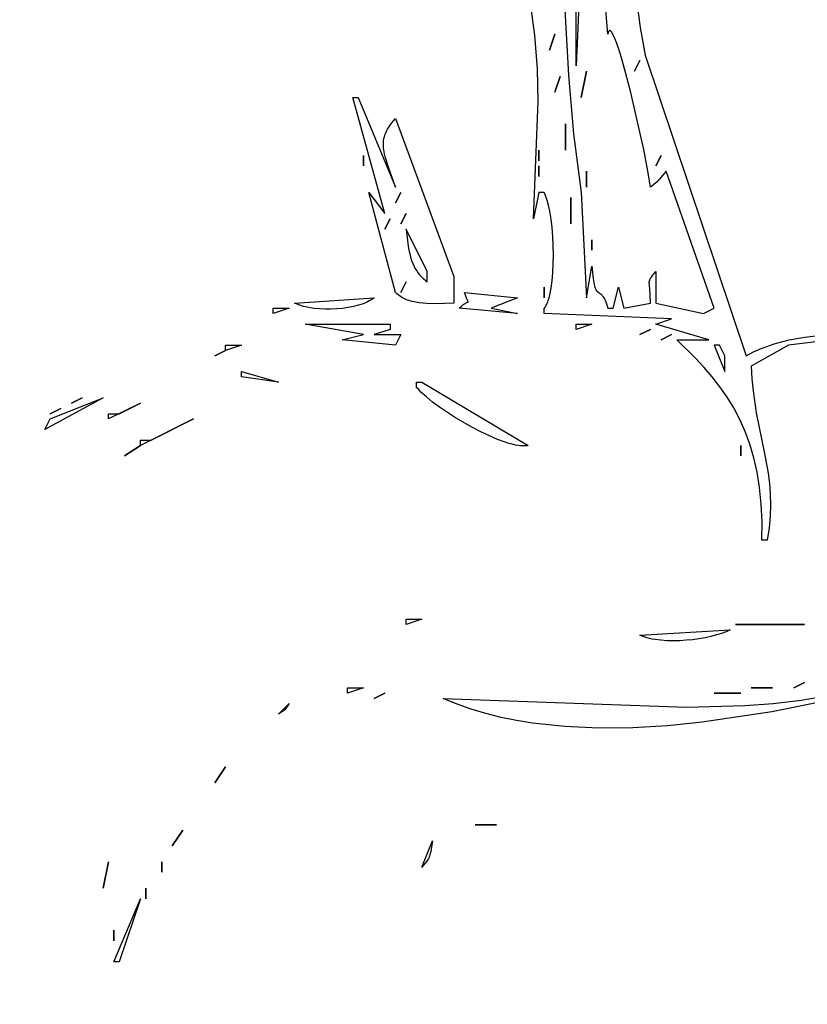
# Model space of a CAD drawing. Units: millimetres. Extents: x 209 to 19506, y 240 to 18085.
# Drawn here: x 12695 to 12883, y 9807 to 10042 of the extents above; entities that cross this region are included whole.
import ezdxf

# ---------------------------------------------------------------- set-up
doc = ezdxf.new("R2010")
doc.units = ezdxf.units.MM
doc.styles.get("Standard").update_dxf_attribs({"font": 'Ubuntu-Regular.ttf'})
doc.dimstyles.new('Qitele', dxfattribs={"dimscale": 85, "dimtxt": 4, "dimasz": 5, "dimexe": 4, "dimexo": 0, "dimgap": 3, "dimtad": 1, "dimdec": 0, "dimrnd": 10, "dimzin": 1, "dimtxsty": 'Standard', "dimblk": 'OBLIQUE', "dimcen": 5, "dimdle": 4, "dimclrd": 256, "dimclre": 256, "dimclrt": 256, "dimadec": 0, "dimazin": 0, "dimtfac": 1, "dimtdec": 0, "dimtmove": 0, "dimatfit": 3, "dimldrblk": 'OBLIQUE', "dimfxl": 0, "dimlwd": 40, "dimlwe": 30, "dimarcsym": 0})

# ---------------------------------------------------------------- blocks, each defined once
blk = doc.blocks.new('_Oblique')
at = {"color": 0, "linetype": 'ByBlock', "lineweight": -2}
blk.add_line((-0.5, -0.5), (0.5, 0.5), dxfattribs=at)
blk = doc.blocks.new('*D5')
at = {"lineweight": 30, "transparency": 16777216}
for p, q in [((3974.76, 16131.06), (3974.76, 16981.06)), ((17136.25, 16131.06), (17136.25, 16981.06))]:
    blk.add_line(p, q, dxfattribs=at)
at = {"lineweight": 40, "transparency": 16777216}
blk.add_line((3634.76, 16641.06), (17476.25, 16641.06), dxfattribs=at)
at = {"layer": 'Defpoints', "color": 0, "transparency": 16777216}
for p in [(17136.25, 16641.06), (3974.76, 10671.99), (17136.25, 7335.12)]:
    blk.add_point(p, dxfattribs=at)
at = {"lineweight": 40, "transparency": 16777216, "xscale": 425, "yscale": 425, "zscale": 425, "rotation": 180}
blk.add_blockref('_Oblique', (3974.76, 16641.06), dxfattribs=at)
at = {"lineweight": 40, "transparency": 16777216, "xscale": 425, "yscale": 425, "zscale": 425}
blk.add_blockref('_Oblique', (17136.25, 16641.06), dxfattribs=at)
at = {"transparency": 16777216, "insert": (10713.02, 17073.66), "char_height": 340, "attachment_point": 5}
blk.add_mtext('13160', dxfattribs=at)
blk = doc.blocks.new('*D6')
at = {"lineweight": 30, "transparency": 16777216}
for p, q in [((2431.84, 16918.81), (2431.84, 17768.81)), ((19166.13, 16918.81), (19166.13, 17768.81))]:
    blk.add_line(p, q, dxfattribs=at)
at = {"lineweight": 40, "transparency": 16777216}
blk.add_line((2091.84, 17428.81), (19506.13, 17428.81), dxfattribs=at)
at = {"layer": 'Defpoints', "color": 0, "transparency": 16777216}
for p in [(19166.13, 17428.81), (2431.84, 10855.82), (19166.13, 7609.26)]:
    blk.add_point(p, dxfattribs=at)
at = {"lineweight": 40, "transparency": 16777216, "xscale": 425, "yscale": 425, "zscale": 425, "rotation": 180}
blk.add_blockref('_Oblique', (2431.84, 17428.81), dxfattribs=at)
at = {"lineweight": 40, "transparency": 16777216, "xscale": 425, "yscale": 425, "zscale": 425}
blk.add_blockref('_Oblique', (19166.13, 17428.81), dxfattribs=at)
at = {"transparency": 16777216, "insert": (10651.46, 17861.42), "char_height": 340, "attachment_point": 5}
blk.add_mtext('16730', dxfattribs=at)

msp = doc.modelspace()

# ---------------------------------------------------------------- linework, layer by layer
for p, q in [((12835.41, 10038.18), (12827.81, 10134.91)), ((12827.81, 10030.64), (12827.81, 10062.05)), ((12824.47, 10056.56), (12826.02, 10028.44)), ((12829.07, 10057.03), (12827.81, 10030.64)), ((12818.01, 10037.95), (12816.89, 10046.16)), ((12842.3, 10045.84), (12843.1, 10039.78)), ((12835.55, 10038.71), (12835.51, 10038.6)), ((12835.57, 10038.76), (12835.55, 10038.71)), ((12835.59, 10038.8), (12835.57, 10038.76)), ((12835.61, 10038.84), (12835.59, 10038.8)), ((12835.63, 10038.88), (12835.61, 10038.84)), ((12835.65, 10038.91), (12835.63, 10038.88)), ((12835.66, 10038.93), (12835.65, 10038.91)), ((12835.67, 10038.94), (12835.66, 10038.93)), ((12835.69, 10038.96), (12835.67, 10038.94)), ((12835.7, 10038.97), (12835.69, 10038.96)), ((12835.71, 10038.98), (12835.7, 10038.97)), ((12835.72, 10038.99), (12835.71, 10038.98)), ((12835.73, 10039), (12835.72, 10038.99)), ((12835.72, 10038.99), (12835.72, 10038.99)), ((12835.74, 10039), (12835.73, 10039)), ((12835.75, 10039.01), (12835.74, 10039.01)), ((12835.74, 10039.01), (12835.74, 10039)), ((12835.76, 10039.02), (12835.75, 10039.01)), ((12835.75, 10039.01), (12835.75, 10039.01)), ((12835.77, 10039.02), (12835.76, 10039.02)), ((12835.76, 10039.02), (12835.76, 10039.02)), ((12835.78, 10039.03), (12835.77, 10039.02)), ((12835.8, 10039.03), (12835.78, 10039.03)), ((12835.78, 10039.03), (12835.78, 10039.03)), ((12835.81, 10039.04), (12835.8, 10039.03)), ((12835.82, 10039.04), (12835.81, 10039.04)), ((12835.81, 10039.04), (12835.81, 10039.04)), ((12835.83, 10039.04), (12835.82, 10039.04)), ((12835.82, 10039.04), (12835.82, 10039.04)), ((12835.82, 10039.04), (12835.82, 10039.04)), ((12835.84, 10039.04), (12835.83, 10039.04)), ((12835.83, 10039.04), (12835.83, 10039.04)), ((12835.83, 10039.04), (12835.83, 10039.04)), ((12835.85, 10039.04), (12835.84, 10039.04)), ((12835.84, 10039.04), (12835.84, 10039.04)), ((12835.86, 10039.05), (12835.85, 10039.04)), ((12835.85, 10039.04), (12835.85, 10039.04)), ((12835.87, 10039.05), (12835.86, 10039.05)), ((12835.86, 10039.05), (12835.86, 10039.05)), ((12835.88, 10039.04), (12835.87, 10039.05)), ((12835.87, 10039.05), (12835.87, 10039.05)), ((12835.87, 10039.05), (12835.87, 10039.05)), ((12835.89, 10039.04), (12835.88, 10039.04)), ((12835.88, 10039.04), (12835.88, 10039.04)), ((12835.88, 10039.04), (12835.88, 10039.04)), ((12835.9, 10039.04), (12835.89, 10039.04)), ((12835.89, 10039.04), (12835.89, 10039.04)), ((12835.91, 10039.04), (12835.9, 10039.04)), ((12835.92, 10039.04), (12835.91, 10039.04)), ((12835.91, 10039.04), (12835.91, 10039.04)), ((12835.93, 10039.03), (12835.92, 10039.04)), ((12835.95, 10039.03), (12835.93, 10039.03)), ((12835.96, 10039.02), (12835.95, 10039.03)), ((12835.98, 10039.02), (12835.96, 10039.02)), ((12835.99, 10039.01), (12835.98, 10039.02)), ((12836.01, 10039), (12835.99, 10039.01)), ((12836.02, 10038.99), (12836.01, 10039)), ((12836.04, 10038.98), (12836.02, 10038.99)), ((12836.05, 10038.97), (12836.04, 10038.98)), ((12836.08, 10038.95), (12836.05, 10038.97)), ((12836.12, 10038.92), (12836.08, 10038.95)), ((12836.15, 10038.89), (12836.12, 10038.92)), ((12836.18, 10038.86), (12836.15, 10038.89)), ((12836.25, 10038.78), (12836.18, 10038.86)), ((12836.32, 10038.69), (12836.25, 10038.78)), ((12836.39, 10038.59), (12836.32, 10038.69)), ((12843.1, 10039.78), (12844.28, 10033.16)), ((12818.62, 10029.94), (12818.01, 10037.95)), ((12822.74, 10038.18), (12821.47, 10034.41)), ((12821.47, 10034.41), (12822.74, 10038.18)), ((12835.44, 10038.34), (12835.41, 10038.18)), ((12835.47, 10038.48), (12835.44, 10038.34)), ((12835.51, 10038.6), (12835.47, 10038.48)), ((12836.46, 10038.47), (12836.39, 10038.59)), ((12836.61, 10038.21), (12836.46, 10038.47)), ((12836.77, 10037.89), (12836.61, 10038.21)), ((12837.1, 10037.14), (12836.77, 10037.89)), ((12837.45, 10036.21), (12837.1, 10037.14)), ((12838.22, 10033.93), (12837.45, 10036.21)), ((12839.05, 10031.16), (12838.22, 10033.93)), ((12843.01, 10031.9), (12841.74, 10029.39)), ((12841.74, 10029.39), (12843.01, 10031.9)), ((12844.28, 10033.16), (12868.35, 9961.55)), ((12818.82, 10022.15), (12818.62, 10029.94)), ((12830.34, 10029.39), (12829.07, 10023.11)), ((12829.07, 10023.11), (12830.34, 10029.39)), ((12840.78, 10024.62), (12839.05, 10031.16)), ((12824.01, 10028.13), (12822.74, 10024.36)), ((12822.74, 10024.36), (12824.01, 10028.13)), ((12826.02, 10028.44), (12827.23, 10014.41)), ((12843.95, 10010.7), (12840.78, 10024.62)), ((12782.2, 9995.47), (12774.6, 10023.11)), ((12774.6, 10023.11), (12775.87, 10023.11)), ((12775.87, 10023.11), (12784.74, 10001.75)), ((12817.67, 9994.21), (12818.82, 10022.15)), ((12783.87, 10017.04), (12784.28, 10017.55)), ((12784.28, 10017.55), (12784.74, 10018.08)), ((12784.74, 10018.08), (12798.67, 9980.4)), ((12782.64, 10015.1), (12782.89, 10015.57)), ((12782.89, 10015.57), (12783.17, 10016.05)), ((12783.17, 10016.05), (12783.5, 10016.54)), ((12783.5, 10016.54), (12783.87, 10017.04)), ((12825.27, 10016.83), (12825.27, 10010.54)), ((12825.27, 10010.54), (12825.27, 10016.83)), ((12781.88, 10012.4), (12781.92, 10012.85)), ((12781.92, 10012.85), (12782, 10013.29)), ((12782, 10013.29), (12782.11, 10013.74)), ((12782.11, 10013.74), (12782.25, 10014.19)), ((12782.25, 10014.19), (12782.43, 10014.64)), ((12782.43, 10014.64), (12782.64, 10015.1)), ((12827.23, 10014.41), (12829.07, 10000.49)), ((12781.86, 10011.96), (12781.88, 10012.4)), ((12781.86, 10011.52), (12781.86, 10011.96)), ((12781.89, 10011.07), (12781.86, 10011.52)), ((12781.95, 10010.62), (12781.89, 10011.07)), ((12782.02, 10010.16), (12781.95, 10010.62)), ((12818.94, 10010.54), (12818.94, 10008.03)), ((12818.94, 10008.03), (12818.94, 10010.54)), ((12845.04, 10005.15), (12843.95, 10010.7)), ((12777.14, 10009.29), (12777.14, 10006.78)), ((12777.14, 10006.78), (12777.14, 10009.29)), ((12782.12, 10009.7), (12782.02, 10010.16)), ((12782.37, 10008.75), (12782.12, 10009.7)), ((12783.04, 10006.7), (12782.37, 10008.75)), ((12848.08, 10009.29), (12846.81, 10006.78)), ((12846.81, 10006.78), (12848.08, 10009.29)), ((12784.74, 10001.75), (12783.04, 10006.7)), ((12818.94, 10006.78), (12818.94, 10004.26)), ((12818.94, 10004.26), (12818.94, 10006.78)), ((12830.34, 10005.52), (12830.34, 10001.75)), ((12830.34, 10001.75), (12830.34, 10005.52)), ((12845.37, 10003.12), (12845.04, 10005.15)), ((12847.64, 10003.55), (12847.27, 10003.16)), ((12849.34, 10005.52), (12847.64, 10003.55)), ((12860.74, 9972.86), (12849.34, 10005.52)), ((12845.54, 10001.75), (12845.37, 10003.12)), ((12846.27, 10002.29), (12845.54, 10001.75)), ((12846.83, 10002.75), (12846.27, 10002.29)), ((12847.07, 10002.95), (12846.83, 10002.75)), ((12847.27, 10003.16), (12847.07, 10002.95)), ((12784.74, 9976.63), (12778.4, 10000.49)), ((12778.4, 10000.49), (12782.2, 9995.47)), ((12786, 10000.49), (12784.74, 9997.98)), ((12784.74, 9997.98), (12786, 10000.49)), ((12818.94, 10000.49), (12817.67, 9994.21)), ((12820.21, 10000.49), (12818.94, 10000.49)), ((12820.47, 9999.91), (12820.21, 10000.49)), ((12820.72, 9999.25), (12820.47, 9999.91)), ((12820.95, 9998.52), (12820.72, 9999.25)), ((12826.54, 9999.24), (12826.54, 9992.96)), ((12826.54, 9992.96), (12826.54, 9999.24)), ((12829.07, 10000.49), (12830.34, 9975.37)), ((12821.16, 9997.74), (12820.95, 9998.52)), ((12821.54, 9996.02), (12821.16, 9997.74)), ((12783.47, 9994.21), (12782.2, 9991.7)), ((12782.2, 9991.7), (12783.47, 9994.21)), ((12787.27, 9995.47), (12786, 9992.96)), ((12786, 9992.96), (12787.27, 9995.47)), ((12821.85, 9994.12), (12821.54, 9996.02)), ((12822.09, 9992.09), (12821.85, 9994.12)), ((12792.34, 9981.65), (12787.27, 9991.7)), ((12787.27, 9991.7), (12787.79, 9987.63)), ((12822.27, 9989.96), (12822.09, 9992.09)), ((12822.41, 9985.61), (12822.27, 9989.96)), ((12787.79, 9987.63), (12787.95, 9986.73)), ((12831.61, 9989.19), (12831.61, 9986.68)), ((12831.61, 9986.68), (12831.61, 9989.19)), ((12787.95, 9986.73), (12788.14, 9985.86)), ((12788.14, 9985.86), (12788.36, 9985.04)), ((12788.36, 9985.04), (12788.61, 9984.26)), ((12822.28, 9981.39), (12822.41, 9985.61)), ((12788.61, 9984.26), (12788.9, 9983.52)), ((12788.9, 9983.52), (12789.23, 9982.8)), ((12789.23, 9982.8), (12789.41, 9982.46)), ((12789.41, 9982.46), (12789.6, 9982.12)), ((12830.34, 9975.37), (12831.61, 9982.91)), ((12831.61, 9982.91), (12831.87, 9979.98)), ((12789.6, 9982.12), (12789.81, 9981.79)), ((12789.81, 9981.79), (12790.03, 9981.47)), ((12790.03, 9981.47), (12790.26, 9981.16)), ((12790.26, 9981.16), (12790.51, 9980.85)), ((12790.51, 9980.85), (12790.78, 9980.55)), ((12790.78, 9980.55), (12791.05, 9980.26)), ((12791.05, 9980.26), (12791.35, 9979.97)), ((12791.35, 9979.97), (12791.66, 9979.69)), ((12792.34, 9979.14), (12792.34, 9981.65)), ((12798.67, 9980.4), (12798.67, 9974.11)), ((12822.11, 9979.44), (12822.28, 9981.39)), ((12831.87, 9979.98), (12832.03, 9978.97)), ((12845.58, 9979.96), (12845.78, 9980.27)), ((12845.78, 9980.27), (12846.04, 9980.64)), ((12846.04, 9980.64), (12846.81, 9981.65)), ((12846.81, 9981.65), (12846.81, 9974.11)), ((12787.27, 9979.14), (12786, 9976.63)), ((12786, 9976.63), (12787.27, 9979.14)), ((12791.66, 9979.69), (12791.99, 9979.41)), ((12791.99, 9979.41), (12792.34, 9979.14)), ((12820.21, 9977.88), (12820.21, 9975.37)), ((12820.21, 9975.37), (12820.21, 9977.88)), ((12821.56, 9976.04), (12821.87, 9977.64)), ((12821.87, 9977.64), (12822.11, 9979.44)), ((12832.03, 9978.97), (12832.12, 9978.55)), ((12832.12, 9978.55), (12832.21, 9978.2)), ((12832.21, 9978.2), (12832.3, 9977.89)), ((12832.3, 9977.89), (12832.4, 9977.62)), ((12832.4, 9977.62), (12832.45, 9977.51)), ((12836.68, 9972.86), (12837.94, 9977.88)), ((12837.94, 9977.88), (12839.21, 9972.86)), ((12845.28, 9978.94), (12845.29, 9979.07)), ((12845.29, 9978.8), (12845.28, 9978.94)), ((12845.29, 9979.14), (12845.3, 9979.2)), ((12845.29, 9979.07), (12845.29, 9979.14)), ((12845.3, 9978.65), (12845.29, 9978.8)), ((12845.3, 9979.26), (12845.31, 9979.32)), ((12845.3, 9979.2), (12845.3, 9979.26)), ((12845.34, 9978.31), (12845.3, 9978.65)), ((12845.31, 9979.32), (12845.33, 9979.38)), ((12845.33, 9979.38), (12845.34, 9979.44)), ((12845.34, 9979.44), (12845.36, 9979.5)), ((12845.44, 9977.4), (12845.34, 9978.31)), ((12845.36, 9979.5), (12845.38, 9979.56)), ((12845.38, 9979.56), (12845.43, 9979.69)), ((12845.43, 9979.69), (12845.5, 9979.82)), ((12845.5, 9979.82), (12845.58, 9979.96)), ((12760.67, 9974.11), (12779.67, 9975.37)), ((12779.67, 9975.37), (12779.5, 9975.24)), ((12785.02, 9976.36), (12784.74, 9976.63)), ((12785.31, 9976.12), (12785.02, 9976.36)), ((12785.61, 9975.88), (12785.31, 9976.12)), ((12785.92, 9975.67), (12785.61, 9975.88)), ((12786.24, 9975.47), (12785.92, 9975.67)), ((12786.57, 9975.29), (12786.24, 9975.47)), ((12786.91, 9975.12), (12786.57, 9975.29)), ((12801.42, 9975.99), (12801.21, 9976.63)), ((12801.21, 9976.63), (12813.87, 9975.37)), ((12801.61, 9975.49), (12801.42, 9975.99)), ((12801.77, 9975.11), (12801.61, 9975.49)), ((12813.87, 9975.37), (12807.54, 9972.86)), ((12821.18, 9974.68), (12821.38, 9975.33)), ((12821.38, 9975.33), (12821.56, 9976.04)), ((12832.45, 9977.51), (12832.5, 9977.4)), ((12832.5, 9977.4), (12832.55, 9977.3)), ((12832.55, 9977.3), (12832.61, 9977.21)), ((12832.61, 9977.21), (12832.66, 9977.13)), ((12832.66, 9977.13), (12832.72, 9977.06)), ((12832.72, 9977.06), (12832.77, 9976.99)), ((12832.77, 9976.99), (12832.83, 9976.92)), ((12832.83, 9976.92), (12832.89, 9976.86)), ((12832.89, 9976.86), (12832.95, 9976.81)), ((12832.95, 9976.81), (12833.01, 9976.76)), ((12833.01, 9976.76), (12833.07, 9976.71)), ((12833.07, 9976.71), (12833.58, 9976.35)), ((12833.58, 9976.35), (12833.72, 9976.25)), ((12833.72, 9976.25), (12833.86, 9976.12)), ((12833.86, 9976.12), (12833.93, 9976.06)), ((12833.93, 9976.06), (12834, 9975.98)), ((12834, 9975.98), (12834.07, 9975.9)), ((12834.07, 9975.9), (12834.15, 9975.81)), ((12834.15, 9975.81), (12834.22, 9975.71)), ((12834.22, 9975.71), (12834.3, 9975.61)), ((12834.3, 9975.61), (12834.45, 9975.37)), ((12834.45, 9975.37), (12834.6, 9975.09)), ((12845.53, 9976.05), (12845.44, 9977.4)), ((12845.54, 9974.11), (12845.53, 9976.05)), ((12761.16, 9973.89), (12760.67, 9974.11)), ((12761.68, 9973.68), (12761.16, 9973.89)), ((12762.22, 9973.49), (12761.68, 9973.68)), ((12762.79, 9973.32), (12762.22, 9973.49)), ((12763.39, 9973.17), (12762.79, 9973.32)), ((12764, 9973.04), (12763.39, 9973.17)), ((12765.28, 9972.84), (12764, 9973.04)), ((12773.46, 9973.04), (12772.13, 9972.84)), ((12774.74, 9973.29), (12773.46, 9973.04)), ((12775.95, 9973.6), (12774.74, 9973.29)), ((12776.52, 9973.77), (12775.95, 9973.6)), ((12777.06, 9973.96), (12776.52, 9973.77)), ((12777.58, 9974.17), (12777.06, 9973.96)), ((12778.06, 9974.38), (12777.58, 9974.17)), ((12778.52, 9974.61), (12778.06, 9974.38)), ((12778.94, 9974.85), (12778.52, 9974.61)), ((12779.32, 9975.1), (12778.94, 9974.85)), ((12779.5, 9975.24), (12779.32, 9975.1)), ((12787.26, 9974.96), (12786.91, 9975.12)), ((12787.62, 9974.82), (12787.26, 9974.96)), ((12787.99, 9974.69), (12787.62, 9974.82)), ((12788.38, 9974.57), (12787.99, 9974.69)), ((12788.77, 9974.47), (12788.38, 9974.57)), ((12789.58, 9974.29), (12788.77, 9974.47)), ((12790.44, 9974.16), (12789.58, 9974.29)), ((12791.33, 9974.06), (12790.44, 9974.16)), ((12792.27, 9974), (12791.33, 9974.06)), ((12794.25, 9973.96), (12792.27, 9974)), ((12798.67, 9974.11), (12794.25, 9973.96)), ((12799.94, 9972.86), (12800.43, 9973.32)), ((12800.43, 9973.32), (12800.85, 9973.67)), ((12800.85, 9973.67), (12801.04, 9973.81)), ((12801.04, 9973.81), (12801.21, 9973.92)), ((12801.21, 9973.92), (12801.36, 9974.02)), ((12801.36, 9974.02), (12801.5, 9974.1)), ((12801.5, 9974.1), (12801.62, 9974.16)), ((12801.62, 9974.16), (12801.73, 9974.21)), ((12801.73, 9974.21), (12801.9, 9974.29)), ((12801.91, 9974.83), (12801.77, 9975.11)), ((12801.9, 9974.29), (12802.01, 9974.33)), ((12802.07, 9974.51), (12801.91, 9974.83)), ((12802.01, 9974.33), (12802.02, 9974.34)), ((12802.02, 9974.34), (12802.03, 9974.34)), ((12802.03, 9974.34), (12802.04, 9974.35)), ((12802.04, 9974.35), (12802.05, 9974.35)), ((12802.05, 9974.35), (12802.05, 9974.35)), ((12802.05, 9974.35), (12802.05, 9974.35)), ((12802.05, 9974.35), (12802.05, 9974.35)), ((12802.05, 9974.35), (12802.05, 9974.35)), ((12802.05, 9974.35), (12802.06, 9974.35)), ((12802.06, 9974.35), (12802.06, 9974.36)), ((12802.06, 9974.36), (12802.06, 9974.36)), ((12802.06, 9974.36), (12802.06, 9974.36)), ((12802.06, 9974.36), (12802.06, 9974.36)), ((12802.06, 9974.36), (12802.06, 9974.36)), ((12802.06, 9974.36), (12802.06, 9974.36)), ((12802.06, 9974.36), (12802.06, 9974.36)), ((12802.06, 9974.36), (12802.06, 9974.36)), ((12802.06, 9974.36), (12802.06, 9974.36)), ((12802.06, 9974.36), (12802.06, 9974.36)), ((12802.06, 9974.36), (12802.06, 9974.36)), ((12802.06, 9974.36), (12802.06, 9974.36)), ((12802.06, 9974.36), (12802.06, 9974.36)), ((12802.06, 9974.36), (12802.06, 9974.36)), ((12802.06, 9974.36), (12802.06, 9974.36)), ((12802.06, 9974.36), (12802.06, 9974.36)), ((12802.06, 9974.36), (12802.06, 9974.36)), ((12802.06, 9974.36), (12802.06, 9974.36)), ((12802.06, 9974.36), (12802.06, 9974.36)), ((12802.06, 9974.36), (12802.06, 9974.36)), ((12802.06, 9974.36), (12802.07, 9974.36)), ((12802.08, 9974.48), (12802.07, 9974.51)), ((12802.07, 9974.36), (12802.07, 9974.37)), ((12802.07, 9974.37), (12802.07, 9974.37)), ((12802.07, 9974.37), (12802.07, 9974.37)), ((12802.07, 9974.37), (12802.07, 9974.37)), ((12802.07, 9974.37), (12802.07, 9974.37)), ((12802.07, 9974.37), (12802.07, 9974.37)), ((12802.07, 9974.37), (12802.07, 9974.37)), ((12802.07, 9974.37), (12802.07, 9974.37)), ((12802.07, 9974.37), (12802.07, 9974.37)), ((12802.07, 9974.37), (12802.07, 9974.37)), ((12802.07, 9974.37), (12802.07, 9974.37)), ((12802.07, 9974.37), (12802.07, 9974.37)), ((12802.07, 9974.37), (12802.07, 9974.37)), ((12802.07, 9974.37), (12802.08, 9974.37)), ((12802.07, 9974.36), (12802.07, 9974.36)), ((12802.07, 9974.36), (12802.07, 9974.36)), ((12802.07, 9974.36), (12802.07, 9974.36)), ((12802.07, 9974.36), (12802.07, 9974.36)), ((12802.07, 9974.36), (12802.07, 9974.36)), ((12802.07, 9974.36), (12802.07, 9974.36)), ((12802.07, 9974.36), (12802.07, 9974.36)), ((12802.07, 9974.36), (12802.07, 9974.36)), ((12802.09, 9974.47), (12802.08, 9974.48)), ((12802.08, 9974.37), (12802.08, 9974.38)), ((12802.08, 9974.38), (12802.09, 9974.38)), ((12802.08, 9974.37), (12802.08, 9974.37)), ((12802.08, 9974.37), (12802.08, 9974.37)), ((12802.08, 9974.37), (12802.08, 9974.37)), ((12802.08, 9974.37), (12802.08, 9974.37)), ((12802.08, 9974.37), (12802.08, 9974.37)), ((12802.08, 9974.37), (12802.08, 9974.37)), ((12802.08, 9974.37), (12802.08, 9974.37)), ((12802.08, 9974.37), (12802.08, 9974.37)), ((12802.09, 9974.46), (12802.09, 9974.47)), ((12802.09, 9974.47), (12802.09, 9974.47)), ((12802.09, 9974.45), (12802.09, 9974.46)), ((12802.1, 9974.44), (12802.09, 9974.45)), ((12802.09, 9974.39), (12802.09, 9974.4)), ((12802.09, 9974.4), (12802.09, 9974.4)), ((12802.09, 9974.4), (12802.09, 9974.4)), ((12802.09, 9974.4), (12802.09, 9974.4)), ((12802.09, 9974.4), (12802.09, 9974.4)), ((12802.09, 9974.4), (12802.09, 9974.4)), ((12802.09, 9974.4), (12802.09, 9974.4)), ((12802.09, 9974.4), (12802.09, 9974.4)), ((12802.09, 9974.4), (12802.09, 9974.4)), ((12802.09, 9974.4), (12802.09, 9974.4)), ((12802.09, 9974.4), (12802.1, 9974.4)), ((12802.09, 9974.38), (12802.09, 9974.39)), ((12802.09, 9974.39), (12802.09, 9974.39)), ((12802.09, 9974.39), (12802.09, 9974.39)), ((12802.09, 9974.39), (12802.09, 9974.39)), ((12802.09, 9974.39), (12802.09, 9974.39)), ((12802.09, 9974.39), (12802.09, 9974.39)), ((12802.09, 9974.39), (12802.09, 9974.39)), ((12802.09, 9974.39), (12802.09, 9974.39)), ((12802.09, 9974.39), (12802.09, 9974.39)), ((12802.09, 9974.39), (12802.09, 9974.39)), ((12802.09, 9974.39), (12802.09, 9974.39)), ((12802.09, 9974.39), (12802.09, 9974.39)), ((12802.09, 9974.39), (12802.09, 9974.39)), ((12802.09, 9974.39), (12802.09, 9974.39)), ((12802.09, 9974.39), (12802.09, 9974.39)), ((12802.09, 9974.39), (12802.09, 9974.39)), ((12802.09, 9974.39), (12802.09, 9974.39)), ((12802.09, 9974.39), (12802.09, 9974.39)), ((12802.09, 9974.39), (12802.09, 9974.39)), ((12802.09, 9974.39), (12802.09, 9974.39)), ((12802.09, 9974.39), (12802.09, 9974.39)), ((12802.09, 9974.38), (12802.09, 9974.38)), ((12802.09, 9974.38), (12802.09, 9974.38)), ((12802.09, 9974.38), (12802.09, 9974.38)), ((12802.09, 9974.38), (12802.09, 9974.38)), ((12802.09, 9974.38), (12802.09, 9974.38)), ((12802.09, 9974.38), (12802.09, 9974.38)), ((12802.1, 9974.43), (12802.1, 9974.44)), ((12802.1, 9974.44), (12802.1, 9974.44)), ((12802.1, 9974.42), (12802.1, 9974.43)), ((12802.1, 9974.43), (12802.1, 9974.43)), ((12802.1, 9974.43), (12802.1, 9974.43)), ((12802.1, 9974.43), (12802.1, 9974.43)), ((12802.1, 9974.43), (12802.1, 9974.43)), ((12802.1, 9974.41), (12802.1, 9974.42)), ((12802.1, 9974.4), (12802.1, 9974.41)), ((12802.1, 9974.41), (12802.1, 9974.41)), ((12802.1, 9974.41), (12802.1, 9974.41)), ((12802.1, 9974.41), (12802.1, 9974.41)), ((12802.1, 9974.41), (12802.1, 9974.41)), ((12802.1, 9974.41), (12802.1, 9974.41)), ((12802.1, 9974.41), (12802.1, 9974.41)), ((12802.1, 9974.41), (12802.1, 9974.41)), ((12802.1, 9974.41), (12802.1, 9974.41)), ((12802.1, 9974.41), (12802.1, 9974.41)), ((12802.1, 9974.41), (12802.1, 9974.41)), ((12802.1, 9974.41), (12802.1, 9974.41)), ((12802.1, 9974.41), (12802.1, 9974.41)), ((12802.1, 9974.4), (12802.1, 9974.4)), ((12802.1, 9974.4), (12802.1, 9974.4)), ((12802.1, 9974.4), (12802.1, 9974.4)), ((12802.1, 9974.4), (12802.1, 9974.4)), ((12802.1, 9974.4), (12802.1, 9974.4)), ((12802.1, 9974.4), (12802.1, 9974.4)), ((12802.1, 9974.4), (12802.1, 9974.4)), ((12820.21, 9972.86), (12820.28, 9972.93)), ((12820.28, 9972.93), (12820.34, 9973.01)), ((12820.34, 9973.01), (12820.41, 9973.1)), ((12820.41, 9973.1), (12820.48, 9973.19)), ((12820.48, 9973.19), (12820.6, 9973.39)), ((12820.6, 9973.39), (12820.73, 9973.61)), ((12820.73, 9973.61), (12820.85, 9973.85)), ((12820.85, 9973.85), (12820.96, 9974.11)), ((12820.96, 9974.11), (12821.07, 9974.39)), ((12821.07, 9974.39), (12821.18, 9974.68)), ((12834.6, 9975.09), (12834.76, 9974.76)), ((12834.76, 9974.76), (12834.92, 9974.37)), ((12834.92, 9974.37), (12835.08, 9973.93)), ((12835.08, 9973.93), (12835.41, 9972.86)), ((12839.21, 9972.86), (12845.54, 9974.11)), ((12846.81, 9974.11), (12858.21, 9971.6)), ((12759.4, 9972.86), (12755.6, 9971.6)), ((12755.6, 9971.6), (12755.6, 9972.86)), ((12755.6, 9972.86), (12759.4, 9972.86)), ((12766.61, 9972.7), (12765.28, 9972.84)), ((12767.98, 9972.64), (12766.61, 9972.7)), ((12769.37, 9972.64), (12767.98, 9972.64)), ((12770.76, 9972.71), (12769.37, 9972.64)), ((12772.13, 9972.84), (12770.76, 9972.71)), ((12813.87, 9971.6), (12799.94, 9972.86)), ((12807.54, 9972.86), (12813.87, 9971.6)), ((12820.21, 9971.6), (12820.21, 9972.86)), ((12850.61, 9970.35), (12820.21, 9971.6)), ((12835.41, 9972.86), (12836.68, 9972.86)), ((12858.21, 9971.6), (12860.74, 9972.86)), ((12777.14, 9966.58), (12763.2, 9969.09)), ((12763.2, 9969.09), (12783.47, 9969.09)), ((12783.47, 9969.09), (12783.47, 9967.83)), ((12831.61, 9969.09), (12827.81, 9967.83)), ((12827.81, 9967.83), (12827.81, 9969.09)), ((12827.81, 9969.09), (12831.61, 9969.09)), ((12846.81, 9969.09), (12850.61, 9970.35)), ((12859.48, 9965.32), (12846.81, 9969.09)), ((12772.07, 9965.32), (12777.14, 9966.58)), ((12783.47, 9967.83), (12779.67, 9966.58)), ((12779.67, 9966.58), (12786, 9966.58)), ((12786, 9966.58), (12784.74, 9964.06)), ((12845.54, 9967.83), (12843.01, 9966.58)), ((12843.01, 9966.58), (12845.54, 9967.83)), ((12850.61, 9966.58), (12848.08, 9965.32)), ((12848.08, 9965.32), (12850.61, 9966.58)), ((12898.75, 9966.58), (12878.48, 9964.06)), ((12880.5, 9965.7), (12882.39, 9966.01)), ((12882.39, 9966.01), (12886.29, 9966.45)), ((12748, 9964.06), (12744.2, 9962.81)), ((12744.2, 9962.81), (12744.2, 9964.06)), ((12744.2, 9964.06), (12748, 9964.06)), ((12784.74, 9964.06), (12772.07, 9965.32)), ((12856.27, 9961.01), (12851.88, 9965.32)), ((12851.88, 9965.32), (12859.48, 9965.32)), ((12862.01, 9964.06), (12860.74, 9964.06)), ((12860.74, 9964.06), (12863.28, 9957.78)), ((12863.28, 9961.55), (12862.01, 9964.06)), ((12878.48, 9964.06), (12869.61, 9959.04)), ((12871.6, 9963.12), (12873.3, 9963.78)), ((12873.3, 9963.78), (12875.04, 9964.37)), ((12875.04, 9964.37), (12876.82, 9964.88)), ((12876.82, 9964.88), (12878.64, 9965.32)), ((12878.64, 9965.32), (12880.5, 9965.7)), ((12744.2, 9962.81), (12741.67, 9961.55)), ((12741.67, 9961.55), (12744.2, 9962.81)), ((12863.28, 9957.78), (12863.28, 9961.55)), ((12868.35, 9961.55), (12869.95, 9962.38)), ((12869.95, 9962.38), (12871.6, 9963.12)), ((12858.33, 9958.8), (12856.27, 9961.01)), ((12869.61, 9959.04), (12869.76, 9956.06)), ((12748, 9956.53), (12748, 9957.78)), ((12748, 9957.78), (12756.87, 9955.27)), ((12756.87, 9955.27), (12748, 9956.53)), ((12860.29, 9956.52), (12858.33, 9958.8)), ((12862.13, 9954.15), (12860.29, 9956.52)), ((12789.8, 9954.01), (12789.8, 9955.27)), ((12789.8, 9955.27), (12791.07, 9955.27)), ((12791.07, 9955.27), (12816.41, 9940.2)), ((12869.76, 9956.06), (12870.02, 9953.23)), ((12790.29, 9953.47), (12789.8, 9954.01)), ((12790.83, 9952.91), (12790.29, 9953.47)), ((12792.12, 9951.73), (12790.83, 9952.91)), ((12863.84, 9951.69), (12862.13, 9954.15)), ((12870.02, 9953.23), (12870.81, 9947.95)), ((12715.06, 9951.5), (12701.13, 9943.96)), ((12702.4, 9946.48), (12715.06, 9951.5)), ((12710, 9951.5), (12707.46, 9950.25)), ((12707.46, 9950.25), (12710, 9951.5)), ((12723.93, 9950.25), (12716.33, 9946.48)), ((12718.86, 9947.73), (12723.93, 9950.25)), ((12793.62, 9950.51), (12792.12, 9951.73)), ((12795.29, 9949.26), (12793.62, 9950.51)), ((12865.43, 9949.11), (12863.84, 9951.69)), ((12704.93, 9948.99), (12702.4, 9947.73)), ((12702.4, 9947.73), (12704.93, 9948.99)), ((12716.33, 9946.48), (12716.33, 9947.73)), ((12716.33, 9947.73), (12718.86, 9947.73)), ((12799.05, 9946.77), (12795.29, 9949.26)), ((12866.87, 9946.39), (12865.43, 9949.11)), ((12870.81, 9947.95), (12872.78, 9938.28)), ((12701.13, 9943.96), (12702.4, 9946.48)), ((12736.6, 9946.48), (12723.93, 9940.2)), ((12726.47, 9941.45), (12736.6, 9946.48)), ((12803.09, 9944.43), (12799.05, 9946.77)), ((12868.15, 9943.51), (12866.87, 9946.39)), ((12805.13, 9943.38), (12803.09, 9944.43)), ((12807.14, 9942.43), (12805.13, 9943.38)), ((12809.07, 9941.62), (12807.14, 9942.43)), ((12869.28, 9940.47), (12868.15, 9943.51)), ((12723.93, 9940.2), (12720.13, 9937.68)), ((12720.13, 9937.68), (12723.93, 9940.2)), ((12723.93, 9940.2), (12723.93, 9941.45)), ((12723.93, 9941.45), (12726.47, 9941.45)), ((12810.9, 9940.94), (12809.07, 9941.62)), ((12811.76, 9940.67), (12810.9, 9940.94)), ((12812.58, 9940.45), (12811.76, 9940.67)), ((12813.36, 9940.27), (12812.58, 9940.45)), ((12814.08, 9940.14), (12813.36, 9940.27)), ((12814.43, 9940.1), (12814.08, 9940.14)), ((12814.76, 9940.07), (12814.43, 9940.1)), ((12815.92, 9940.09), (12815.66, 9940.06)), ((12816.05, 9940.11), (12815.92, 9940.09)), ((12816.17, 9940.14), (12816.05, 9940.11)), ((12816.29, 9940.16), (12816.17, 9940.14)), ((12816.41, 9940.2), (12816.29, 9940.16)), ((12867.08, 9940.2), (12867.08, 9937.68)), ((12867.08, 9937.68), (12867.08, 9940.2)), ((12870.24, 9937.23), (12869.28, 9940.47)), ((12815.07, 9940.05), (12814.76, 9940.07)), ((12815.37, 9940.05), (12815.07, 9940.05)), ((12815.66, 9940.06), (12815.37, 9940.05)), ((12872.78, 9938.28), (12873.62, 9933.53)), ((12871.02, 9933.79), (12870.24, 9937.23)), ((12871.6, 9930.12), (12871.02, 9933.79)), ((12873.62, 9933.53), (12873.92, 9931.11)), ((12873.92, 9931.11), (12874.12, 9928.62)), ((12872, 9926.21), (12871.6, 9930.12)), ((12874.12, 9928.62), (12874.19, 9926.04)), ((12872.18, 9922.04), (12872, 9926.21)), ((12874.19, 9926.04), (12874.11, 9923.36)), ((12872.15, 9917.58), (12872.18, 9922.04)), ((12874.11, 9923.36), (12873.86, 9920.55)), ((12873.86, 9920.55), (12873.41, 9917.58)), ((12873.41, 9917.58), (12872.15, 9917.58)), ((12791.07, 9898.74), (12787.27, 9897.48)), ((12787.27, 9897.48), (12787.27, 9898.74)), ((12787.27, 9898.74), (12791.07, 9898.74)), ((12843.01, 9894.97), (12864.54, 9896.23)), ((12863.59, 9895.79), (12862.49, 9895.38)), ((12864.08, 9896), (12863.59, 9895.79)), ((12864.54, 9896.23), (12864.08, 9896)), ((12882.28, 9897.48), (12865.81, 9897.48)), ((12865.81, 9897.48), (12882.28, 9897.48)), ((12843.55, 9894.74), (12843.01, 9894.97)), ((12844.12, 9894.53), (12843.55, 9894.74)), ((12844.71, 9894.35), (12844.12, 9894.53)), ((12845.34, 9894.19), (12844.71, 9894.35)), ((12845.99, 9894.04), (12845.34, 9894.19)), ((12846.66, 9893.92), (12845.99, 9894.04)), ((12848.06, 9893.74), (12846.66, 9893.92)), ((12849.52, 9893.63), (12848.06, 9893.74)), ((12851.02, 9893.6), (12849.52, 9893.63)), ((12852.55, 9893.63), (12851.02, 9893.6)), ((12854.09, 9893.73), (12852.55, 9893.63)), ((12855.62, 9893.88), (12854.09, 9893.73)), ((12857.12, 9894.09), (12855.62, 9893.88)), ((12858.58, 9894.35), (12857.12, 9894.09)), ((12859.97, 9894.65), (12858.58, 9894.35)), ((12861.28, 9895), (12859.97, 9894.65)), ((12862.49, 9895.38), (12861.28, 9895)), ((12777.14, 9882.41), (12773.34, 9881.15)), ((12773.34, 9881.15), (12773.34, 9882.41)), ((12773.34, 9882.41), (12777.14, 9882.41)), ((12874.68, 9882.41), (12869.61, 9882.41)), ((12869.61, 9882.41), (12874.68, 9882.41)), ((12882.28, 9883.66), (12879.75, 9882.41)), ((12879.75, 9882.41), (12882.28, 9883.66)), ((12782.2, 9881.15), (12779.67, 9879.9)), ((12779.67, 9879.9), (12782.2, 9881.15)), ((12799.43, 9878.53), (12796.14, 9879.9)), ((12796.14, 9879.9), (12854.18, 9877.81)), ((12867.08, 9881.15), (12860.74, 9881.15)), ((12860.74, 9881.15), (12867.08, 9881.15)), ((12890.51, 9879.95), (12874.48, 9876.67)), ((12874.84, 9878.67), (12881.47, 9879.46)), ((12881.47, 9879.46), (12887.95, 9880.57)), ((12756.87, 9876.13), (12759.4, 9878.64)), ((12758.03, 9876.92), (12757.6, 9876.64)), ((12758.26, 9877.06), (12758.03, 9876.92)), ((12758.3, 9877.08), (12758.26, 9877.06)), ((12758.33, 9877.1), (12758.3, 9877.08)), ((12758.34, 9877.11), (12758.33, 9877.1)), ((12758.35, 9877.12), (12758.34, 9877.11)), ((12758.36, 9877.13), (12758.35, 9877.12)), ((12758.38, 9877.14), (12758.36, 9877.13)), ((12759.4, 9878.64), (12758.38, 9877.14)), ((12802.84, 9877.32), (12799.43, 9878.53)), ((12806.34, 9876.27), (12802.84, 9877.32)), ((12854.18, 9877.81), (12868.07, 9878.16)), ((12868.07, 9878.16), (12874.84, 9878.67)), ((12757.6, 9876.64), (12756.87, 9876.13)), ((12809.95, 9875.37), (12806.34, 9876.27)), ((12813.64, 9874.61), (12809.95, 9875.37)), ((12817.41, 9874), (12813.64, 9874.61)), ((12874.48, 9876.67), (12857.93, 9874.19)), ((12825.17, 9873.16), (12817.41, 9874)), ((12833.17, 9872.81), (12825.17, 9873.16)), ((12841.33, 9872.89), (12833.17, 9872.81)), ((12849.6, 9873.37), (12841.33, 9872.89)), ((12857.93, 9874.19), (12849.6, 9873.37)), ((12744.2, 9863.56), (12741.67, 9859.8)), ((12741.67, 9859.8), (12744.2, 9863.56)), ((12808.81, 9849.75), (12803.74, 9849.75)), ((12803.74, 9849.75), (12808.81, 9849.75)), ((12734.07, 9848.49), (12731.53, 9844.72)), ((12731.53, 9844.72), (12734.07, 9848.49)), ((12791.07, 9839.7), (12793.6, 9845.98)), ((12793.6, 9845.98), (12793.15, 9843.42)), ((12792.55, 9841.57), (12792.39, 9841.33)), ((12792.62, 9841.69), (12792.55, 9841.57)), ((12792.68, 9841.81), (12792.62, 9841.69)), ((12792.74, 9841.93), (12792.68, 9841.81)), ((12792.79, 9842.05), (12792.74, 9841.93)), ((12792.84, 9842.19), (12792.79, 9842.05)), ((12792.89, 9842.33), (12792.84, 9842.19)), ((12792.98, 9842.64), (12792.89, 9842.33)), ((12793.15, 9843.42), (12792.98, 9842.64)), ((12716.33, 9840.95), (12715.06, 9834.67)), ((12715.06, 9834.67), (12716.33, 9840.95)), ((12729, 9840.95), (12729, 9838.44)), ((12729, 9838.44), (12729, 9840.95)), ((12792.21, 9841.08), (12791.07, 9839.7)), ((12792.39, 9841.33), (12792.21, 9841.08)), ((12725.2, 9834.67), (12725.2, 9832.16)), ((12725.2, 9832.16), (12725.2, 9834.67)), ((12717.6, 9817.08), (12723.93, 9832.16)), ((12723.93, 9832.16), (12718.86, 9817.08)), ((12717.6, 9824.62), (12717.6, 9822.11)), ((12717.6, 9822.11), (12717.6, 9824.62)), ((12718.86, 9817.08), (12717.6, 9817.08))]:
    msp.add_line(p, q)

# ---------------------------------------------------------------- dimensions: what is measured, and where the dimension line sits
for base, p1, p2, picture, middle in [((19166.13, 17428.81), (2431.84, 10855.82), (19166.13, 7609.26), '*D6', (10651.46, 17428.81)), ((17136.25, 16641.06), (3974.76, 10671.99), (17136.25, 7335.12), '*D5', (10713.02, 16641.06))]:
    dim = msp.add_linear_dim(base=base, p1=p1, p2=p2, dimstyle='Qitele')
    dim.commit()
    dim.dimension.update_dxf_attribs({"geometry": picture, "text_midpoint": middle, "dimtype": 160})

doc.saveas('drawing.dxf')
